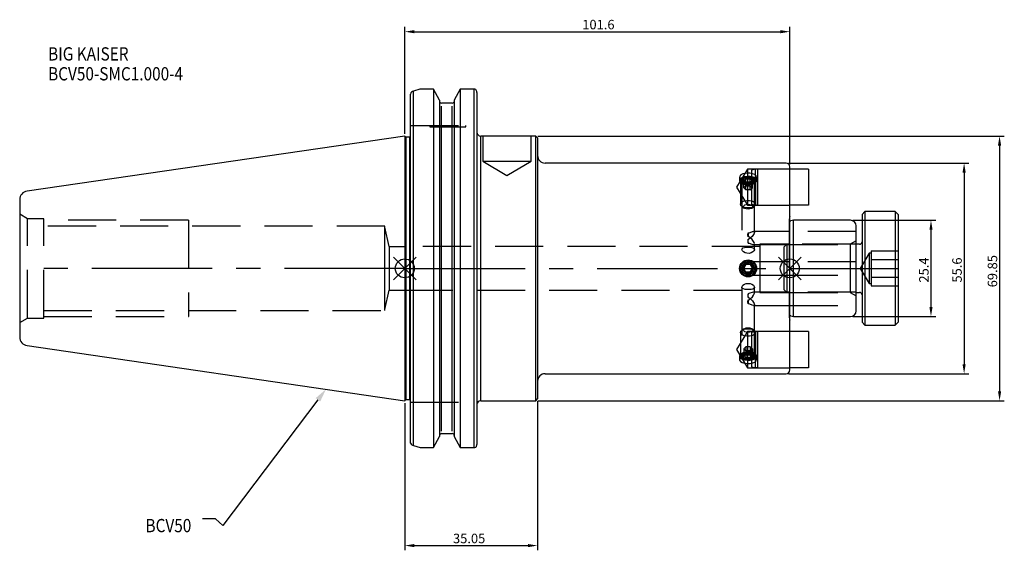
# Model space of a CAD drawing. Extents: x -102 to 158, y -74 to 66.
import ezdxf

# ---------------------------------------------------------------- set-up
doc = ezdxf.new("R2010")
doc.units = 0
doc.linetypes.add('CENTER', pattern=[50.8, 31.75, -6.35, 6.35, -6.35])
doc.linetypes.add('DASHED', pattern=[19.05, 12.7, -6.35])
doc.layers.get('0').update_dxf_attribs({"linetype": 'CONTINUOUS'})
doc.layers.get('DEFPOINTS').update_dxf_attribs({"linetype": 'CONTINUOUS'})
for name, color, linetype in [('1', 4, 'CONTINUOUS'), ('3', 1, 'DASHED'), ('4', 2, 'CENTER'), ('SK1', 4, 'CONTINUOUS'), ('SK2', 7, 'CONTINUOUS'), ('SK3', 1, 'DASHED'), ('SK4', 2, 'CENTER'), ('SK6', 5, 'CONTINUOUS')]:
    doc.layers.add(name, color=color, linetype=linetype)
doc.dimstyles.new('ISO-25', dxfattribs={"dimtxt": 2.5, "dimasz": 2.5, "dimexe": 1.25, "dimexo": 0.625, "dimtad": 1, "dimcen": 2.5, "dimazin": 3, "dimtfac": 1, "dimtmove": 0, "dimatfit": 3})

# ---------------------------------------------------------------- blocks, each defined once
blk = doc.blocks.new('*U2')
at = {"layer": 'SK6', "width": 0.85}
for s, p in [('BIG KAISER', (-50, 78.25)), ('BCV50-SMC1.000-4', (-50, 73))]:
    blk.add_text(s, height=3.5, dxfattribs=at).set_placement(p)
blk = doc.blocks.new('*U5')
at = {"layer": 'SK6', "width": 0.85}
blk.add_text('BCV50', height=3.5, dxfattribs=at).set_placement((-85.96, -67.07))
blk = doc.blocks.new('*D6')
at = {"layer": 'DEFPOINTS', "color": 0}
for p in [(34.5, 34.92), (34.5, -34.93), (156.95, -34.93)]:
    blk.add_point(p, dxfattribs=at)
at = {"layer": 'SK2', "color": 0}
for p, q in [((35.12, 34.92), (158.2, 34.92)), ((156.95, 32.42), (156.95, -32.43)), ((35.12, -34.93), (158.2, -34.93))]:
    blk.add_line(p, q, dxfattribs=at)
for points in [[(157.37, 32.42), (156.53, 32.42), (156.95, 34.92)], [(156.53, -32.43), (157.37, -32.43), (156.95, -34.93)]]:
    blk.add_solid(points, dxfattribs=at)
at = {"layer": 'SK2', "color": 0, "linetype": 'CONTINUOUS'}
blk.add_text('69.85', height=2.5, rotation=90, dxfattribs=at).set_placement((156.32, -5))
blk = doc.blocks.new('*D7')
at = {"layer": 'DEFPOINTS', "color": 0}
for p in [(0, -34.93), (35.05, -34.43), (35.05, -73.16)]:
    blk.add_point(p, dxfattribs=at)
at = {"layer": 'SK2', "color": 0}
for p, q in [((0, -35.55), (0, -74.41)), ((35.05, -35.05), (35.05, -74.41)), ((2.5, -73.16), (32.55, -73.16))]:
    blk.add_line(p, q, dxfattribs=at)
for points in [[(2.5, -72.74), (2.5, -73.57), (0, -73.16)], [(32.55, -73.57), (32.55, -72.74), (35.05, -73.16)]]:
    blk.add_solid(points, dxfattribs=at)
at = {"layer": 'SK2', "color": 0, "linetype": 'CONTINUOUS'}
blk.add_text('35.05', height=2.5, dxfattribs=at).set_placement((12.73, -72.53))
blk = doc.blocks.new('*D8')
at = {"layer": 'DEFPOINTS', "color": 0}
for p in [(101.6, 62.46), (0, 34.92), (101.6, 26.8)]:
    blk.add_point(p, dxfattribs=at)
at = {"layer": 'SK2', "color": 0}
for p, q in [((0, 35.55), (0, 63.71)), ((2.5, 62.46), (99.1, 62.46)), ((101.6, 27.43), (101.6, 63.71))]:
    blk.add_line(p, q, dxfattribs=at)
for points in [[(2.5, 62.88), (2.5, 62.05), (0, 62.46)], [(99.1, 62.05), (99.1, 62.88), (101.6, 62.46)]]:
    blk.add_solid(points, dxfattribs=at)
at = {"layer": 'SK2', "color": 0, "linetype": 'CONTINUOUS'}
blk.add_text('101.6', height=2.5, dxfattribs=at).set_placement((46.84, 63.09))
blk = doc.blocks.new('_FILLED')
at = {"color": 0, "linetype": 'BYBLOCK'}
blk.add_solid([(0, 0), (-1, 0.214), (-1, -0.214)], dxfattribs=at)
blk = doc.blocks.new('*D10')
at = {"layer": 'DEFPOINTS', "color": 0}
for p in [(100.6, 27.8), (100.6, -27.8), (147.59, -27.8)]:
    blk.add_point(p, dxfattribs=at)
at = {"layer": 'SK2', "color": 0}
for p, q in [((101.23, 27.8), (148.84, 27.8)), ((147.59, 25.3), (147.59, -25.3)), ((101.23, -27.8), (148.84, -27.8))]:
    blk.add_line(p, q, dxfattribs=at)
for points in [[(148.01, 25.3), (147.18, 25.3), (147.59, 27.8)], [(147.18, -25.3), (148.01, -25.3), (147.59, -27.8)]]:
    blk.add_solid(points, dxfattribs=at)
at = {"layer": 'SK2', "color": 0, "linetype": 'CONTINUOUS'}
blk.add_text('55.6', height=2.5, rotation=90, dxfattribs=at).set_placement((146.97, -3.75))
blk = doc.blocks.new('*D11')
at = {"layer": 'DEFPOINTS', "color": 0}
for p in [(117.6, 12.7), (117.6, -12.7), (138.85, -12.7)]:
    blk.add_point(p, dxfattribs=at)
at = {"layer": 'SK2', "color": 0}
for p, q in [((118.23, 12.7), (140.1, 12.7)), ((138.85, 10.2), (138.85, -10.2)), ((118.23, -12.7), (140.1, -12.7))]:
    blk.add_line(p, q, dxfattribs=at)
for points in [[(139.27, 10.2), (138.44, 10.2), (138.85, 12.7)], [(138.44, -10.2), (139.27, -10.2), (138.85, -12.7)]]:
    blk.add_solid(points, dxfattribs=at)
at = {"layer": 'SK2', "color": 0, "linetype": 'CONTINUOUS'}
blk.add_text('25.4', height=2.5, rotation=90, dxfattribs=at).set_placement((138.23, -3.75))

msp = doc.modelspace()

# ---------------------------------------------------------------- linework, layer by layer
for p, q in [((3, 3), (-3, -3)), ((-3, 3), (3, -3)), ((104.6, -3), (98.6, 3)), ((98.6, -3), (104.6, 3))]:
    msp.add_line(p, q)
for centre in [(0, 0), (101.6, 0)]:
    msp.add_circle(centre, 2.5)
at = {"layer": '1'}
for p, q in [((4.0064, 47.3314), (2.3, 46.8027)), ((2.3, -46.748), (2.3, 46.8027)), ((7.4984, 47.3314), (4.0064, 47.3314)), ((7.6038, 47.3082), (7.4984, 47.3314)), ((7.6038, 47.3084), (7.6038, -47.2829)), ((9.205, 44.4143), (7.6038, 47.3082)), ((14.6562, 47.3082), (13.055, 44.4143)), ((14.7616, 47.3314), (14.6562, 47.3082)), ((14.6562, 47.3082), (14.6562, -47.2826)), ((18.25, 47.3314), (14.7616, 47.3314)), ((18.25, 47.3314), (18.25, -47.2918)), ((1.5, -46.0138), (1.5, 46.0138)), ((9.205, 44.4143), (9.205, -44.3873)), ((13.055, 44.4146), (13.055, -44.3876)), ((19.05, 46.4483), (19.05, -46.4483)), ((12.555, 43.6138), (9.705, 43.6138)), ((9.705, -43.0042), (9.705, 42.7958)), ((12.555, -43.0041), (12.555, 42.7958)), ((0.3, 34.625), (0, 34.925)), ((0, 34.925), (0, -34.925)), ((1.3, 34.625), (0.3, 34.625)), ((0.3, 34.625), (0.3, -34.625)), ((1.3, -34.625), (1.3, 34.625)), ((34.55, 34.925), (20.05, 34.925)), ((20.05, -34.925), (20.05, 34.925)), ((35.05, 34.425), (34.55, 34.925)), ((34.55, -34.925), (34.55, 34.925)), ((35.05, 34.425), (35.05, -34.425)), ((100.6, 27.8003), (37.05, 27.8003)), ((101.6, 0), (101.6, 26.8003)), ((101.6285, 26.2093), (101.6, 26.2093)), ((101.6, 16.6767), (101.6285, 16.6767)), ((90.0226, 1), (89.4453, 0)), ((90.0226, -1), (89.4453, 0)), ((91.1774, 1), (90.0226, 1)), ((91.1774, 1), (91.7547, 0)), ((91.1774, -1), (91.7547, 0)), ((101.6, -26.8003), (101.6, 0)), ((91.1774, -1), (90.0226, -1)), ((37.05, -27.8003), (100.6, -27.8003)), ((101.6, -26.2093), (101.6285, -26.2093)), ((0, -34.925), (0.3, -34.625)), ((0.3, -34.625), (1.3, -34.625)), ((20.05, -34.925), (34.55, -34.925)), ((34.55, -34.925), (35.05, -34.425)), ((9.705, -43.569), (12.555, -43.569)), ((1.5092, -46.1442), (1.5, -46.0138)), ((2.3, -46.748), (4.0404, -47.2918)), ((7.6038, -47.2829), (9.205, -44.3876)), ((13.055, -44.3876), (14.6562, -47.2829)), ((4.0404, -47.2918), (7.5719, -47.2918)), ((7.5719, -47.2918), (7.6038, -47.2829)), ((14.6562, -47.2829), (14.6881, -47.2918)), ((14.6881, -47.2918), (14.6562, -47.2829)), ((14.6881, -47.2918), (18.25, -47.2918))]:
    msp.add_line(p, q, dxfattribs=at)
for points in [[(9.2801, 43.8891), (9.2241, 44.0177), (9.205, 44.1466)], [(13.055, 44.1466), (13.0354, 44.0159), (12.9779, 43.8857)]]:
    msp.add_lwpolyline(points, dxfattribs=at)
for radius in [2.25, 2.125, 1.61]:
    msp.add_circle((90.6, 0), radius, dxfattribs=at)
for centre, radius, start, end in [((2.5729, 45.7265), 1.1116, 104.343651, 164.841765), ((18.2611, 46.419), 0.9125, 58.318812, 90.694452), ((17.923, 46.419), 1.1274, 1.493364, 43.537503), ((9.7214, 44.1042), 0.4907, 206.024432, 268.090565), ((12.5414, 44.0994), 0.4858, 271.604916, 333.441973), ((1.3, 35.125), 0.5, 270, 293.578178), ((20.05, 35.925), 1, 180, 270), ((37.05, 29.8003), 2, 180, 270), ((100.6, 26.8003), 1, 0, 90), ((37.05, -29.8003), 2, 90, 180), ((100.6, -26.8003), 1, 270, 0), ((1.3, -35.125), 0.5, 66.421822, 90), ((20.05, -35.925), 1, 90, 180), ((9.7442, -44.1074), 0.5398, 94.166048, 182.64988), ((12.5158, -44.1073), 0.5398, 357.34665, 85.837422), ((2.5574, -45.5936), 1.1841, 207.71476, 257.31571), ((17.9182, -46.4158), 1.1322, 319.246485, 358.353328), ((18.2616, -46.2579), 1.034, 269.356574, 299.828945)]:
    msp.add_arc(centre, radius, start, end, dxfattribs=at)
at = {"layer": '3'}
for p, q in [((1.5, 37.72), (19.05, 37.72)), ((6.625, 37.72), (6.625, 37.32)), ((6.625, 37.32), (11.375, 37.32)), ((11.375, 37.32), (16.125, 37.32)), ((16.125, 37.32), (16.125, 37.72)), ((20.625, 34.925), (20.625, 28.325)), ((33.325, 28.325), (33.325, 34.925)), ((20.625, 28.325), (26.975, 28.325)), ((20.625, 28.325), (26.975, 24.5095)), ((26.975, 28.325), (33.325, 28.325)), ((26.975, 24.5095), (33.325, 28.325)), ((90.4, 26.2055), (87.5384, 21.443)), ((90.4, 26.2055), (90.4, 16.6805)), ((101.6, 26.2055), (90.4, 26.2055)), ((92.441, 26.1993), (91.5162, 25.9515)), ((92.441, 26.1993), (92.441, 21.443)), ((93.0162, 26.1993), (92.441, 26.1993)), ((93.0792, 26.2093), (93.0792, 21.443)), ((101.6, 26.2093), (93.0792, 26.2093)), ((88.35, 24.0738), (88.35, 23.2121)), ((90.0226, 23.7121), (89.4453, 23.2121)), ((90.0226, 21.7202), (90.0226, 23.7121)), ((91.1774, 23.7121), (90.0226, 23.7121)), ((91.1774, 21.7202), (91.1774, 23.7121)), ((91.1774, 23.7121), (91.7547, 23.2121)), ((91.5162, 25.9515), (91.5162, 21.443)), ((92.85, 23.2121), (92.85, 24.0756)), ((87.5384, 21.443), (90.4, 16.6805)), ((88.6, 23.0171), (88.6, 16.9334)), ((88.8649, 22.5986), (89.2528, 22.3244)), ((88.95, 22.8007), (88.95, 4.9805)), ((90.0226, 22.7121), (89.4453, 23.2121)), ((89.4453, 21.2202), (89.4453, 23.2121)), ((90.0226, 21.7202), (89.4453, 21.2202)), ((90.0226, 20.7202), (89.4453, 21.2202)), ((91.1774, 22.7121), (90.0226, 22.7121)), ((91.1774, 21.7202), (90.0226, 21.7202)), ((90.0226, 20.7202), (90.0226, 21.7202)), ((91.1774, 22.7121), (91.7547, 23.2121)), ((91.1774, 21.7202), (91.7547, 21.2202)), ((91.1774, 20.7202), (91.1774, 21.7202)), ((91.1774, 20.7202), (91.7547, 21.2202)), ((91.5162, 21.443), (91.5162, 16.9345)), ((91.7547, 21.2202), (91.7547, 23.2121)), ((91.9472, 22.3244), (92.3351, 22.5986)), ((92.25, 9.5175), (92.25, 22.8007)), ((92.441, 21.443), (92.441, 16.6867)), ((92.6, 16.9334), (92.6, 23.0171)), ((93.0792, 21.443), (93.0792, 16.6767)), ((91.1774, 20.7202), (90.0226, 20.7202)), ((88.967, 16.356), (89.5794, 15.923)), ((90.4, 16.6805), (101.6, 16.6805)), ((91.5162, 16.9345), (92.441, 16.6867)), ((91.6206, 15.923), (92.233, 16.356)), ((92.441, 16.6867), (93.0162, 16.6867)), ((93.0792, 16.6767), (101.6, 16.6767)), ((101.6, 13.6991), (101.4136, 13.0035)), ((101.4, 12.9), (101.4, -12.9)), ((90.6, 9.3407), (90.6, 8.3308)), ((101.6, 9.7607), (91.9871, 9.7607)), ((93.7, 5.7544), (0, 5.7544)), ((90.6, 6.6808), (90.6, 7.6907)), ((91.9871, 6.2607), (101.6, 6.2607)), ((92.25, 4.9788), (92.25, 6.504)), ((93.7, 6.35), (93.7, -6.35)), ((101.6, 6.35), (93.7, 6.35)), ((100.7809, 6.35), (100.0252, 5.5944)), ((100.0252, 5.5944), (100.0252, -5.5944)), ((100.7809, 6.35), (100.7809, -6.35)), ((101.6, 6.35), (100.7809, 6.35)), ((90.6, 1.75), (90.498, 1.5803)), ((90.6, 1.75), (90.6, 1.65)), ((101.6, 1.75), (90.6, 1.75)), ((90.498, -1.5803), (90.6, -1.75)), ((90.6, -1.65), (90.6, -1.75)), ((90.6, -1.75), (101.6, -1.75)), ((88.95, -4.9805), (88.95, -22.8007)), ((92.25, -6.504), (92.25, -4.9788)), ((0, -5.7544), (93.7, -5.7544)), ((90.6, -7.6907), (90.6, -6.6808)), ((101.6, -6.2607), (91.9955, -6.2607)), ((93.7, -6.35), (101.6, -6.35)), ((100.0252, -5.5944), (100.7809, -6.35)), ((100.7809, -6.35), (101.6, -6.35)), ((90.6, -8.3308), (90.6, -9.3407)), ((91.9955, -9.7607), (101.6, -9.7607)), ((92.25, -22.8007), (92.25, -9.5175)), ((101.4136, -13.0035), (101.6, -13.6991)), ((90.4, -16.6805), (87.5384, -21.443)), ((88.6, -16.9334), (88.6, -23.0171)), ((89.5794, -15.923), (88.967, -16.356)), ((90.4, -16.6805), (90.4, -26.2055)), ((101.6, -16.6805), (90.4, -16.6805)), ((92.441, -16.6867), (91.5162, -16.9345)), ((91.5162, -16.9345), (91.5162, -21.443)), ((92.233, -16.356), (91.6206, -15.923)), ((92.441, -16.6867), (92.441, -21.443)), ((93.0162, -16.6867), (92.441, -16.6867)), ((92.6, -23.0171), (92.6, -16.9334)), ((93.0792, -16.6767), (93.0792, -21.443)), ((101.6, -16.6767), (93.0792, -16.6767)), ((90.0226, -20.7202), (89.4453, -21.2202)), ((90.0226, -20.7202), (90.0226, -21.7202)), ((91.1774, -20.7202), (90.0226, -20.7202)), ((91.1774, -20.7202), (91.1774, -21.7202)), ((91.1774, -20.7202), (91.7547, -21.2202)), ((87.5384, -21.443), (90.4, -26.2055)), ((88.35, -23.2121), (88.35, -24.0738)), ((89.2528, -22.3244), (88.8649, -22.5986)), ((90.0226, -21.7202), (89.4453, -21.2202)), ((89.4453, -21.2202), (89.4453, -23.2121)), ((90.0226, -22.7121), (89.4453, -23.2121)), ((90.0226, -23.7121), (89.4453, -23.2121)), ((90.0226, -21.7202), (90.0226, -23.7121)), ((91.1774, -21.7202), (90.0226, -21.7202)), ((91.1774, -22.7121), (90.0226, -22.7121)), ((91.1774, -21.7202), (91.7547, -21.2202)), ((91.1774, -21.7202), (91.1774, -23.7121)), ((91.1774, -22.7121), (91.7547, -23.2121)), ((91.1774, -23.7121), (91.7547, -23.2121)), ((91.5162, -21.443), (91.5162, -25.9515)), ((91.7547, -21.2202), (91.7547, -23.2121)), ((92.3351, -22.5986), (91.9472, -22.3244)), ((92.441, -21.443), (92.441, -26.1993)), ((92.85, -24.0756), (92.85, -23.2121)), ((93.0792, -21.443), (93.0792, -26.2093)), ((91.1774, -23.7121), (90.0226, -23.7121)), ((91.5162, -25.9515), (92.441, -26.1993)), ((90.4, -26.2055), (101.6, -26.2055)), ((92.441, -26.1993), (93.0162, -26.1993)), ((93.0792, -26.2093), (101.6, -26.2093)), ((1.5, -35.3), (19.2694, -35.3))]:
    msp.add_line(p, q, dxfattribs=at)
for points in [[(90.6, 25.1218), (89.8566, 25.0672), (89.1971, 24.9071), (88.6942, 24.6514), (88.4055, 24.3203), (88.3647, 23.9462), (88.5747, 23.5707), (89.0119, 23.2392), (89.6292, 22.9966), (90.3564, 22.8793), (91.1092, 22.905), (91.8037, 23.0689), (92.3643, 23.3472), (92.7273, 23.7009), (92.85, 24.0821), (92.7196, 24.4443), (92.3519, 24.7506), (91.7862, 24.9747), (91.0856, 25.099), (90.6, 25.1218)], [(92.85, 23.2121), (92.7281, 22.8468), (92.3756, 22.5211), (91.8306, 22.2703), (91.1523, 22.1215), (90.4142, 22.0909), (89.6962, 22.1818), (89.0761, 22.3844), (88.6212, 22.6766), (88.3807, 23.0269), (88.3807, 23.3972), (88.6212, 23.7475), (89.0761, 24.0398), (89.6962, 24.2423), (90.4142, 24.3332), (91.1523, 24.3027), (91.8306, 24.1539), (92.3756, 23.9031), (92.7281, 23.5774), (92.85, 23.2121)], [(90.6, 24.2746), (91.29, 24.217), (91.9052, 24.0505), (92.379, 23.7932), (92.66, 23.4729), (92.7177, 23.1243), (92.546, 22.7853), (92.1634, 22.4925), (91.6114, 22.2776), (90.9498, 22.1641), (90.2502, 22.1641), (89.5886, 22.2776), (89.0366, 22.4925), (88.654, 22.7853), (88.4823, 23.1243), (88.54, 23.4729), (88.821, 23.7932), (89.2948, 24.0505), (89.91, 24.217), (90.6, 24.2746)], [(92.6, 23.0171), (92.4794, 22.6751), (92.1321, 22.3743), (91.6, 22.1511), (90.9473, 22.0323), (90.2527, 22.0323), (89.6, 22.1511), (89.0679, 22.3743), (88.7206, 22.6751), (88.6, 23.0171), (88.7206, 23.3591), (89.0679, 23.6599), (89.6, 23.8831), (90.2527, 24.0019), (90.9473, 24.0019), (91.6, 23.8831), (92.1321, 23.6599), (92.4794, 23.3591), (92.6, 23.0171)], [(90.6, 23.6257), (91.2314, 23.5629), (91.7667, 23.3841), (92.1244, 23.1164), (92.25, 22.8007), (92.1244, 22.485), (91.7667, 22.2174), (91.2314, 22.0385), (90.6, 21.9757), (89.9686, 22.0385), (89.4333, 22.2174), (89.0756, 22.485), (88.95, 22.8007), (89.0756, 23.1164), (89.4333, 23.3841), (89.9686, 23.5629), (90.6, 23.6257)], [(92.21, 23.2121), (92.0874, 22.904), (91.7384, 22.6429), (91.2161, 22.4684), (90.6, 22.4071), (89.9839, 22.4684), (89.4616, 22.6429), (89.1126, 22.904), (88.99, 23.2121), (89.1126, 23.5201), (89.4616, 23.7813), (89.9839, 23.9558), (90.6, 24.0171), (91.2161, 23.9558), (91.7384, 23.7813), (92.0874, 23.5201), (92.21, 23.2121)], [(92.6, 16.9334), (92.4794, 16.5914), (92.1321, 16.2906), (91.6, 16.0674), (90.9473, 15.9486), (90.2527, 15.9486), (89.6, 16.0674), (89.0679, 16.2906), (88.7206, 16.5914), (88.6, 16.9334), (88.7206, 17.2754), (89.0679, 17.5762), (89.6, 17.7994), (90.2527, 17.9182), (90.9473, 17.9182), (91.6, 17.7994), (92.1321, 17.5762), (92.4794, 17.2754), (92.6, 16.9334)], [(91.85, 16.2839), (91.7548, 16.0447), (91.4839, 15.8419), (91.0784, 15.7065), (90.6, 15.6589), (90.1216, 15.7065), (89.7161, 15.8419), (89.4452, 16.0447), (89.35, 16.2839), (89.4452, 16.5231), (89.7161, 16.7258), (90.1216, 16.8613), (90.6, 16.9089), (91.0784, 16.8613), (91.4839, 16.7258), (91.7548, 16.5231), (91.85, 16.2839)], [(90.6, 8.3308), (90.5395, 8.8656), (90.6, 9.3407)], [(90.6, 9.3407), (90.8462, 9.3746), (91.1834, 9.4968), (91.7437, 9.7172), (92.0542, 9.7574), (92.2087, 9.676), (92.2472, 9.4758), (92.1741, 9.2172), (92.0117, 8.9064), (91.6503, 8.4149), (91.062, 7.863), (90.814, 7.7306), (90.6, 7.6907)], [(90.6, 6.6808), (90.8462, 6.6468), (91.1834, 6.5247), (91.7437, 6.3043), (92.0542, 6.2641), (92.2087, 6.3454), (92.2472, 6.5457), (92.1741, 6.8043), (92.0117, 7.115), (91.6503, 7.6066), (91.062, 8.1585), (90.814, 8.2909), (90.6, 8.3308)], [(90.6, 5.5992), (91.1333, 5.5772), (91.6062, 5.5069), (91.9796, 5.3739), (92.2034, 5.1667), (92.2423, 4.902), (92.106, 4.612), (91.8107, 4.3275), (91.3716, 4.0915), (90.8379, 3.9622), (90.2938, 3.9709), (89.7961, 4.1042), (89.3741, 4.3386), (89.0757, 4.6375), (88.9523, 4.9391), (89.0121, 5.1924), (89.2369, 5.3828), (89.6142, 5.5115), (90.1147, 5.5811), (90.6, 5.5992)], [(90.6, 7.6907), (90.5395, 7.1558), (90.6, 6.6808)], [(90.6, -3.9492), (91.1333, -4.0157), (91.6062, -4.1992), (91.9796, -4.4689), (92.2034, -4.7773), (92.2423, -5.0611), (92.106, -5.2862), (91.8107, -5.4485), (91.3716, -5.5499), (90.8379, -5.595), (90.2938, -5.5922), (89.7961, -5.5451), (89.3741, -5.443), (89.0757, -5.2692), (88.9523, -5.0266), (89.0121, -4.7442), (89.2369, -4.4531), (89.6142, -4.1883), (90.1147, -4.0041), (90.6, -3.9492)], [(90.6, -6.6808), (90.5395, -7.2168), (90.6, -7.6907)], [(90.6, -8.3308), (90.8462, -8.2784), (91.1834, -8.0681), (91.7437, -7.4936), (92.0542, -7.0437), (92.2087, -6.7123), (92.2472, -6.4493), (92.1741, -6.3097), (92.0117, -6.2609), (91.6503, -6.3341), (91.062, -6.5745), (90.814, -6.6548), (90.6, -6.6808)], [(90.6, -7.6907), (90.8462, -7.7431), (91.1834, -7.9533), (91.7437, -8.5279), (92.0542, -8.9778), (92.2087, -9.3092), (92.2472, -9.5722), (92.1741, -9.7118), (92.0117, -9.7606), (91.6503, -9.6874), (91.062, -9.447), (90.814, -9.3667), (90.6, -9.3407)], [(90.6, -9.3407), (90.5395, -8.8047), (90.6, -8.3308)], [(92.6, -16.9334), (92.4794, -17.2754), (92.1321, -17.5762), (91.6, -17.7994), (90.9473, -17.9182), (90.2527, -17.9182), (89.6, -17.7994), (89.0679, -17.5762), (88.7206, -17.2754), (88.6, -16.9334), (88.7206, -16.5914), (89.0679, -16.2906), (89.6, -16.0674), (90.2527, -15.9486), (90.9473, -15.9486), (91.6, -16.0674), (92.1321, -16.2906), (92.4794, -16.5914), (92.6, -16.9334)], [(91.85, -16.2839), (91.7548, -16.5231), (91.4839, -16.7258), (91.0784, -16.8613), (90.6, -16.9089), (90.1216, -16.8613), (89.7161, -16.7258), (89.4452, -16.5231), (89.35, -16.2839), (89.4452, -16.0447), (89.7161, -15.8419), (90.1216, -15.7065), (90.6, -15.6589), (91.0784, -15.7065), (91.4839, -15.8419), (91.7548, -16.0447), (91.85, -16.2839)], [(90.6, -22.8718), (89.8566, -22.9436), (89.1971, -23.148), (88.6942, -23.4555), (88.4055, -23.8235), (88.3647, -24.2032), (88.5747, -24.5509), (89.0119, -24.8331), (89.6292, -25.0264), (90.3564, -25.1161), (91.1092, -25.0966), (91.8037, -24.9699), (92.3643, -24.7435), (92.7273, -24.4339), (92.85, -24.0695), (92.7196, -23.6895), (92.3519, -23.3388), (91.7862, -23.0628), (91.0856, -22.902), (90.6, -22.8718)], [(92.85, -23.2121), (92.7281, -23.5774), (92.3756, -23.9031), (91.8306, -24.1539), (91.1523, -24.3027), (90.4142, -24.3332), (89.6962, -24.2423), (89.0761, -24.0398), (88.6212, -23.7475), (88.3807, -23.3972), (88.3807, -23.0269), (88.6212, -22.6766), (89.0761, -22.3844), (89.6962, -22.1818), (90.4142, -22.0909), (91.1523, -22.1215), (91.8306, -22.2703), (92.3756, -22.5211), (92.7281, -22.8468), (92.85, -23.2121)], [(90.6, -22.1496), (91.29, -22.2071), (91.9052, -22.3736), (92.379, -22.6309), (92.66, -22.9513), (92.7177, -23.2998), (92.546, -23.6389), (92.1634, -23.9317), (91.6114, -24.1465), (90.9498, -24.2601), (90.2502, -24.2601), (89.5886, -24.1465), (89.0366, -23.9317), (88.654, -23.6389), (88.4823, -23.2998), (88.54, -22.9513), (88.821, -22.6309), (89.2948, -22.3736), (89.91, -22.2071), (90.6, -22.1496)], [(92.6, -23.0171), (92.4794, -23.3591), (92.1321, -23.6599), (91.6, -23.8831), (90.9473, -24.0019), (90.2527, -24.0019), (89.6, -23.8831), (89.0679, -23.6599), (88.7206, -23.3591), (88.6, -23.0171), (88.7206, -22.6751), (89.0679, -22.3743), (89.6, -22.1511), (90.2527, -22.0323), (90.9473, -22.0323), (91.6, -22.1511), (92.1321, -22.3743), (92.4794, -22.6751), (92.6, -23.0171)], [(90.6, -21.9757), (91.2314, -22.0385), (91.7667, -22.2174), (92.1244, -22.485), (92.25, -22.8007), (92.1244, -23.1164), (91.7667, -23.3841), (91.2314, -23.5629), (90.6, -23.6257), (89.9686, -23.5629), (89.4333, -23.3841), (89.0756, -23.1164), (88.95, -22.8007), (89.0756, -22.485), (89.4333, -22.2174), (89.9686, -22.0385), (90.6, -21.9757)], [(92.21, -23.2121), (92.0874, -23.5201), (91.7384, -23.7813), (91.2161, -23.9558), (90.6, -24.0171), (89.9839, -23.9558), (89.4616, -23.7813), (89.1126, -23.5201), (88.99, -23.2121), (89.1126, -22.904), (89.4616, -22.6429), (89.9839, -22.4684), (90.6, -22.4071), (91.2161, -22.4684), (91.7384, -22.6429), (92.0874, -22.904), (92.21, -23.2121)]]:
    msp.add_lwpolyline(points, dxfattribs=at)
for radius in [2, 1.65, 1.25]:
    msp.add_circle((90.6, 0), radius, dxfattribs=at)
for centre, radius, start, end in [((93.0162, 26.4025), 0.2032, 270, 288.049831), ((93.0162, 16.4835), 0.2032, 71.950169, 90), ((101.8, 12.9), 0.4, 165, 180), ((101.8, 12.9), 0.4, 180, 240), ((101.8, -12.9), 0.4, 166.875, 195), ((101.8, -12.9), 0.4, 120, 166.875), ((93.0162, -16.4835), 0.2032, 270, 288.049831), ((93.0162, -26.4025), 0.2032, 71.950169, 90)]:
    msp.add_arc(centre, radius, start, end, dxfattribs=at)
at = {"layer": '4'}
msp.add_line((0, 0), (101.6, 0), dxfattribs=at)
at = {"layer": 'SK1'}
for p, q in [((0, 34.925), (-99.6319, 20.3952)), ((106.5022, 26.2055), (101.6, 26.2055)), ((106.5022, 26.2055), (106.5022, 16.6805)), ((-101.6, 18.1193), (-101.6, 0)), ((106.5022, 16.6805), (101.6, 16.6805)), ((101.6, 16.6767), (101.6285, 16.6767)), ((121.412, 14.986), (120.65, 14.224)), ((120.65, 14.224), (120.65, -14.224)), ((129.413, 14.986), (121.412, 14.986)), ((121.412, 14.986), (121.412, -14.986)), ((130.175, 14.224), (129.413, 14.986)), ((129.413, 14.986), (129.413, -14.986)), ((130.175, 14.224), (130.175, -14.224)), ((102.5991, 12.7), (101.9035, 12.5136)), ((117.6, 12.7), (102.5991, 12.7)), ((102.5991, 0), (102.5991, 12.7)), ((119.1, 0), (119.1, 11.2)), ((119.9896, 6.35), (119.1, 6.35)), ((-101.6, 0), (-101.6, -18.1193)), ((102.5991, -12.7), (102.5991, 0)), ((119.1, -11.2), (119.1, 0)), ((119.1, -6.35), (119.9896, -6.35)), ((101.9035, -12.5136), (102.5991, -12.7)), ((102.5991, -12.7), (117.6, -12.7)), ((120.65, -14.224), (121.412, -14.986)), ((121.412, -14.986), (129.413, -14.986)), ((129.413, -14.986), (130.175, -14.224)), ((101.6285, -16.6767), (101.6, -16.6767)), ((106.5022, -16.6805), (101.6, -16.6805)), ((106.5022, -16.6805), (106.5022, -26.2055)), ((-99.6319, -20.3952), (0, -34.925)), ((106.5022, -26.2055), (101.6, -26.2055))]:
    msp.add_line(p, q, dxfattribs=at)
for centre, radius, start, end in [((-99.3, 18.1193), 2.3, 98.29722, 180), ((101.8, 12.9), 0.4, 240, 285), ((117.6, 11.2), 1.5, 0, 90), ((119.9896, 7.0104), 0.6604, 270, 0), ((119.9896, -7.0104), 0.6604, 360, 90), ((101.8, -12.9), 0.4, 75, 120), ((117.6, -11.2), 1.5, 270, 0), ((-99.3, -18.1193), 2.3, 180, 261.70278)]:
    msp.add_arc(centre, radius, start, end, dxfattribs=at)
at = {"layer": 'SK3'}
for p, q in [((-99.5215, 13.1), (-101.6, 14.3)), ((-99.5215, -13.1), (-99.5215, 13.1)), ((-95.25, 13.1), (-99.5215, 13.1)), ((-95.25, -13.1), (-95.25, 13.1)), ((-57.1, 12.7), (-95.25, 12.7)), ((-5.25, 11.0998), (-95.25, 11.0998)), ((-57.1, 12.7), (-57.1, -12.7)), ((-5.25, 0), (-5.25, 11.0998)), ((-4.0744, 5.7544), (-5.25, 10.8465)), ((119.1, 9.7607), (101.6, 9.7607)), ((-4.0744, 5.7544), (-4.0744, 0)), ((-4.0744, 5.7544), (0, 5.7544)), ((119.1, 6.35), (101.6, 6.35)), ((117.5412, 6.35), (101.6, 6.35)), ((101.6, 6.2607), (119.1, 6.2607)), ((119.1, 7.25), (117.5412, 6.35)), ((117.5412, 6.35), (117.5412, -6.35)), ((122.555, 4.0132), (120.1436, 0)), ((122.555, 4.0132), (122.555, -4.0132)), ((123.063, 4.0132), (122.555, 4.0132)), ((123.063, 4.634), (123.063, 3.4755)), ((123.063, 4.634), (130.175, 4.634)), ((123.063, 3.4755), (123.063, 2.317)), ((-5.25, -11.0998), (-5.25, 0)), ((-4.0744, 0), (-4.0744, -5.7544)), ((119.1, 1.75), (101.6, 1.75)), ((120.1436, 0), (122.555, -4.0132)), ((123.063, 2.317), (123.063, 0)), ((123.063, 2.317), (130.175, 2.317)), ((123.063, 0), (123.063, -2.317)), ((101.6, -1.75), (119.1, -1.75)), ((123.063, -2.317), (130.175, -2.317)), ((123.063, -2.317), (123.063, -3.4755)), ((122.555, -4.0132), (123.063, -4.0132)), ((123.063, -3.4755), (123.063, -4.634)), ((123.063, -4.634), (130.175, -4.634)), ((-5.25, -10.8465), (-4.0744, -5.7544)), ((-4.0744, -5.7544), (0, -5.7544)), ((119.1, -6.2607), (101.6, -6.2607)), ((101.6, -6.35), (119.1, -6.35)), ((101.6, -6.35), (117.5412, -6.35)), ((117.5412, -6.35), (119.1, -7.25)), ((101.6, -9.7607), (119.1, -9.7607)), ((-95.25, -11.0998), (-5.25, -11.0998)), ((-95.25, -12.7), (-57.1, -12.7)), ((-101.6, -14.3), (-99.5215, -13.1)), ((-99.5215, -13.1), (-95.25, -13.1))]:
    msp.add_line(p, q, dxfattribs=at)
at = {"layer": 'SK4'}
for p, q in [((0, 0), (-101.6, 0)), ((101.6, 0), (130.175, 0))]:
    msp.add_line(p, q, dxfattribs=at)
at = {"layer": 'SK6'}
msp.add_lwpolyline([(-22.8946, -34.6847), (-48.026, -67.8778), (-49.901, -66.1278), (-53.401, -66.1278)], dxfattribs=at)

# ---------------------------------------------------------------- block references
for name, p in [('*U2', (-44.1038, -23.3931)), ('*U5', (17.5567, -2.5603))]:
    msp.add_blockref(name, p, dxfattribs=at)
at = {"layer": 'SK6', "xscale": 3.5, "yscale": 3.5, "zscale": 3.5, "rotation": 52.86965044919886}
msp.add_blockref('_FILLED', (-20.7819, -31.8943), dxfattribs=at)

# ---------------------------------------------------------------- dimensions: what is measured, and where the dimension line sits
at = {"layer": 'SK2'}
for base, p1, p2, picture, middle in [((101.6, 62.4622), (0, 34.925), (101.6, 26.8003), '*D8', (50.8, 64.3372)), ((35.05, -73.1567), (0, -34.925), (35.05, -34.425), '*D7', (17.525, -71.2817))]:
    dim = msp.add_linear_dim(base=base, p1=p1, p2=p2, dimstyle='ISO-25', override={"dimdec": 3, "dimtdec": 3, "dimtmove": 2}, dxfattribs=at)
    dim.commit()
    dim.dimension.update_dxf_attribs({"geometry": picture, "text_midpoint": middle})
for base, p1, p2, override, picture, middle in [((156.9484, -34.925), (34.5, 34.925), (34.5, -34.925), {"dimdec": 3, "dimtdec": 3, "dimtmove": 2}, '*D6', (155.0734, 0)), ((147.595, -27.8003), (100.6, 27.8003), (100.6, -27.8003), {"dimdec": 2, "dimtdec": 3, "dimtmove": 2}, '*D10', (145.72, 0)), ((138.8547, -12.7), (117.6, 12.7), (117.6, -12.7), {"dimdec": 3, "dimtdec": 3, "dimtmove": 2}, '*D11', (136.9797, 0))]:
    dim = msp.add_linear_dim(base=base, p1=p1, p2=p2, angle=90, dimstyle='ISO-25', override=override, dxfattribs=at)
    dim.commit()
    dim.dimension.update_dxf_attribs({"geometry": picture, "text_midpoint": middle})

doc.saveas('drawing.dxf')
